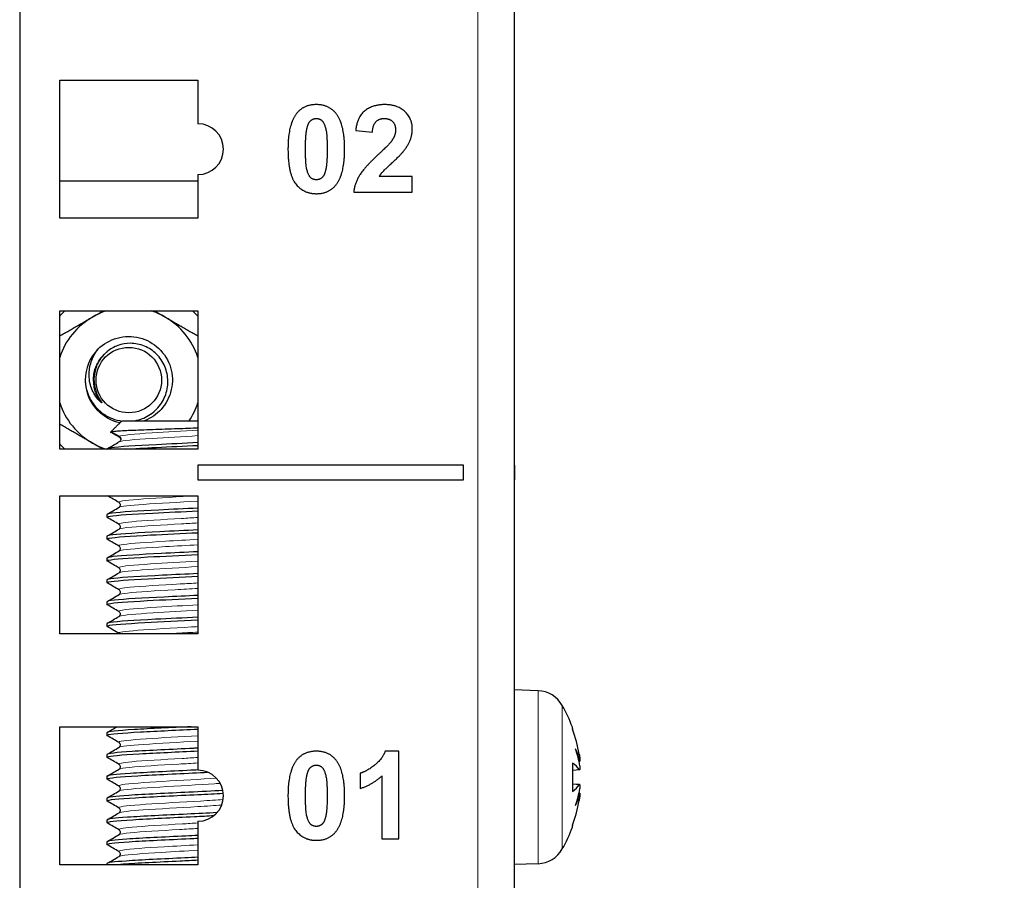
# Model space of a CAD drawing. Units: millimetres. Extents: x -5 to 1217, y -184 to 1207.
# Drawn here: x 484 to 552, y 677 to 737 of the extents above; entities that cross this region are included whole.
import ezdxf

# ---------------------------------------------------------------- set-up
doc = ezdxf.new("R2010")
doc.units = ezdxf.units.MM
for name, color, linetype, lineweight in [('Dimension', 7, 'Continuous', 15), ('Dimension @ 7.1429', 7, 'Continuous', 15), ('Visible (ISO)', 7, 'Continuous', 25), ('Visible Narrow (ISO)', 7, 'Continuous', 15)]:
    doc.layers.add(name, color=color, linetype=linetype, lineweight=lineweight)
doc.styles.add('titelhoek', font='arial.ttf')
doc.dimstyles.get("Standard").update_dxf_attribs({"dimtxt": 2.5, "dimasz": 2.5, "dimexe": 0.5, "dimexo": 0.5, "dimgap": 0.5, "dimtad": 1, "dimtxsty": 'titelhoek', "dimcen": 0, "dimadec": 0, "dimazin": 2, "dimtfac": 1, "dimtofl": 0, "dimtmove": 0, "dimatfit": 3, "dimfxl": 0, "dimtolj": 1, "dimtzin": 0, "dimarcsym": 0})

# ---------------------------------------------------------------- blocks, each defined once
blk = doc.blocks.new('*D12')
at = {"layer": 'Defpoints', "color": 0, "transparency": 16777216}
for p in [(518, 1206.4), (518, 649), (573.27, 649)]:
    blk.add_point(p, dxfattribs=at)
at = {"layer": 'Dimension', "color": 0, "linetype": 'ByBlock', "lineweight": -2, "transparency": 16777216}
for p, q in [((521.571, 1206.4), (576.842, 1206.4)), ((573.27, 1188.543), (573.27, 666.857)), ((521.571, 649), (576.842, 649))]:
    blk.add_line(p, q, dxfattribs=at)
at = {"layer": 'Dimension', "color": 0, "transparency": 16777216}
for points in [[(570.294, 1188.543), (576.246, 1188.543), (573.27, 1206.4)], [(570.294, 666.857), (576.246, 666.857), (573.27, 649)]]:
    blk.add_solid(points, dxfattribs=at)
at = {"layer": 'Dimension', "color": 0, "transparency": 16777216, "insert": (559.004, 927.7), "char_height": 17.8571, "attachment_point": 5, "rotation": 90, "style": 'titelhoek'}
blk.add_mtext('\\A1;557,4', dxfattribs=at)
blk = doc.blocks.new('*D13')
at = {"layer": 'Defpoints', "color": 0, "transparency": 16777216}
for p in [(518, 1206.4), (507.5, 618.45), (615.792, 618.45)]:
    blk.add_point(p, dxfattribs=at)
at = {"layer": 'Dimension', "color": 0, "linetype": 'ByBlock', "lineweight": -2, "transparency": 16777216}
for p, q in [((521.571, 1206.4), (619.364, 1206.4)), ((615.792, 1188.543), (615.792, 636.307)), ((511.071, 618.45), (619.364, 618.45))]:
    blk.add_line(p, q, dxfattribs=at)
at = {"layer": 'Dimension', "color": 0, "transparency": 16777216}
for points in [[(612.816, 1188.543), (618.768, 1188.543), (615.792, 1206.4)], [(612.816, 636.307), (618.768, 636.307), (615.792, 618.45)]]:
    blk.add_solid(points, dxfattribs=at)
at = {"layer": 'Dimension', "color": 0, "transparency": 16777216, "insert": (603.103, 912.425), "char_height": 17.8571, "attachment_point": 5, "rotation": 90, "style": 'titelhoek'}
blk.add_mtext('\\A1;588', dxfattribs=at)

msp = doc.modelspace()

# ---------------------------------------------------------------- linework, layer by layer
at = {"layer": 'Visible (ISO)'}
for p, q in [((484, 1206.4), (484, 649)), ((518, 1206.4), (518, 649)), ((486.75, 722.925), (486.75, 732.425)), ((486.75, 732.425), (496.25, 732.425)), ((496.25, 732.425), (496.25, 729.425)), ((507.098, 728.958), (508.245, 728.843)), ((496.25, 725.925), (496.25, 722.925)), ((510.989, 725.784), (508.707, 725.784)), ((510.989, 724.714), (510.989, 725.784)), ((486.75, 725.5), (496.25, 725.5)), ((506.96, 724.714), (510.989, 724.714)), ((496.25, 722.925), (486.75, 722.925)), ((486.75, 707.05), (486.75, 716.55)), ((486.75, 716.55), (496.25, 716.55)), ((496.25, 716.55), (496.25, 707.05)), ((491.031, 709), (496.25, 709)), ((490.739, 707.5), (490.738, 707.5)), ((496.25, 707.05), (486.75, 707.05)), ((490, 707.062), (490, 707.05)), ((496.25, 705.95), (496.25, 704.95)), ((514.5, 705.95), (496.25, 705.95)), ((514.5, 704.95), (514.5, 705.95)), ((518, 705.95), (518.01, 705.95)), ((518.01, 705.95), (518.01, 704.95)), ((496.25, 704.95), (514.5, 704.95)), ((518, 704.95), (518.01, 704.95)), ((486.75, 694.35), (486.75, 703.85)), ((486.75, 703.85), (496.25, 703.85)), ((496.25, 703.85), (496.25, 694.35)), ((490, 702.562), (490, 702.375)), ((490, 701.062), (490, 700.875)), ((490, 699.562), (490, 699.375)), ((490, 698.062), (490, 697.875)), ((490, 696.562), (490, 696.375)), ((490, 695.062), (490, 694.875)), ((496.25, 694.35), (486.75, 694.35)), ((519.63, 690.443), (518, 690.5)), ((486.75, 678.475), (486.75, 687.975)), ((486.75, 687.975), (496.25, 687.975)), ((496.25, 687.975), (496.25, 684.975)), ((522.013, 687.736), (522.013, 687.805)), ((490, 687.562), (490, 687.375)), ((490, 686.062), (490, 685.875)), ((510.052, 686.287), (509.119, 686.287)), ((510.052, 680.264), (510.052, 686.287)), ((522.013, 683.562), (522.013, 685.438)), ((522.477, 685.007), (522.013, 684.966)), ((490, 684.562), (490, 684.375)), ((507.413, 684.768), (507.413, 683.726)), ((508.899, 684.595), (508.899, 680.264)), ((522.477, 683.993), (522.013, 684.034)), ((490, 683.062), (490, 682.875)), ((490, 681.562), (490, 681.375)), ((496.25, 681.475), (496.25, 678.475)), ((522.013, 681.195), (522.013, 681.264)), ((508.899, 680.264), (510.052, 680.264)), ((490, 680.062), (490, 679.875)), ((496.25, 678.475), (486.75, 678.475)), ((490, 678.562), (490, 678.475)), ((519.63, 678.557), (518, 678.5))]:
    msp.add_line(p, q, dxfattribs=at)
msp.add_circle((491.5, 711.8), 2.25, dxfattribs=at)
for centre, radius, start, end in [((496.25, 727.675), 1.75, 270, 90), ((491.5, 711.8), 5, 120, 161.80513), ((491.5, 711.8), 5, 108.19487, 120), ((491.5, 711.8), 5, 60, 71.80513), ((491.5, 711.8), 5, 18.19487, 60), ((491.5, 711.8), 3, 135, 180), ((491.5, 711.8), 3, 180.13295, 224.95134), ((491.5, 711.8), 5, 198.19487, 240), ((491.5, 711.8), 5, 325.9442, 341.80513), ((491.5, 711.8), 5, 240, 251.80513), ((519.56, 688.444), 2, 29.54044, 88), ((512.6, 684.5), 10, 20.13696, 29.54044), ((521.613, 687.805), 0.4, 0, 20.13696), ((496.25, 683.225), 1.75, 270, 90), ((512.6, 684.5), 10, 330.45956, 339.86304), ((521.613, 681.195), 0.4, 339.86304, 0), ((519.56, 680.556), 2, 272, 330.45956)]:
    msp.add_arc(centre, radius, start, end, dxfattribs=at)
for centre, major_axis, ratio, start_param, end_param in [((512.67, 684.723), (9.51, -2.986), 0.956752, 0.460561, 0.644504), ((512.834, 685.323), (9.53, -2.713), 0.773166, 0.34725, 0.49734), ((512.834, 683.456), (9.668, 2.171), 0.609968, 6.277635, 6.427725), ((512.67, 683.733), (9.927, 0.904), 0.277542, 0.143418, 0.32736), ((522.624, 685.823), (-2.242, -0.313), 0.093023, 1.481018, 1.506565), ((512.67, 685.267), (9.927, -0.904), 0.277542, 5.955825, 6.139768), ((512.834, 683.677), (9.53, 2.713), 0.773166, 5.785845, 5.935935), ((512.834, 685.544), (9.668, -2.171), 0.609968, 6.138646, 6.288736), ((522.624, 683.177), (2.242, -0.313), 0.093023, 1.635027, 1.660574), ((512.67, 684.277), (-9.51, -2.986), 0.956752, 2.497089, 2.681032)]:
    msp.add_ellipse(centre, major_axis=major_axis, ratio=ratio, start_param=start_param, end_param=end_param, dxfattribs=at)
for points, degree in [([(504.39, 730.737), (503.517, 730.737), (503.032, 730.124)], 2), ([(505.753, 730.115), (505.264, 730.737), (504.39, 730.737)], 2), ([(509.087, 730.737), (508.277, 730.737), (507.198, 729.909), (507.098, 728.958)], 2), ([(510.989, 729.068), (510.989, 729.781), (509.974, 730.737), (509.087, 730.737)], 2), ([(503.032, 730.124), (502.442, 729.379), (502.442, 727.686)], 2), ([(503.764, 729.173), (503.855, 729.516), (504.18, 729.781), (504.39, 729.781)], 2), ([(504.39, 729.781), (504.601, 729.781), (504.921, 729.516), (505.136, 728.729), (505.136, 727.673)], 2), ([(506.338, 727.673), (506.338, 729.379), (505.753, 730.115)], 2), ([(508.245, 728.843), (508.277, 729.346), (508.703, 729.781), (509.059, 729.781)], 2), ([(509.059, 729.781), (509.425, 729.781), (509.837, 729.369), (509.837, 728.985)], 2), ([(503.645, 727.673), (503.645, 728.729), (503.764, 729.173)], 2), ([(509.837, 728.985), (509.837, 728.638), (509.599, 728.281)], 2), ([(510.386, 727.531), (510.701, 727.933), (510.989, 728.665), (510.989, 729.068)], 2), ([(509.599, 728.281), (509.425, 728.02), (508.648, 727.298)], 2), ([(502.442, 727.686), (502.442, 725.958), (503.512, 724.613), (504.39, 724.613)], 2), ([(504.39, 725.569), (504.18, 725.569), (503.86, 725.83), (503.645, 726.621), (503.645, 727.673)], 2), ([(505.136, 727.673), (505.136, 726.621), (505.017, 726.177)], 2), ([(505.748, 725.226), (506.338, 725.971), (506.338, 727.673)], 2), ([(508.648, 727.298), (507.678, 726.401), (507.024, 725.318), (506.96, 724.714)], 2), ([(508.707, 725.784), (508.794, 725.939), (509.087, 726.269), (510.175, 727.266), (510.386, 727.531)], 2), ([(505.017, 726.177), (504.925, 725.834), (504.601, 725.569), (504.39, 725.569)], 2), ([(504.39, 724.613), (505.264, 724.613), (505.748, 725.226)], 2), ([(490.892, 708.862), (490.323, 708.98), (489.796, 709.275), (489.384, 709.685)], 3), ([(490.017, 707.082), (490.257, 707.221), (490.498, 707.361), (490.738, 707.5)], 3), ([(490.842, 707.56), (490.808, 707.54), (490.773, 707.52), (490.739, 707.5)], 3), ([(490.832, 703.383), (490.564, 703.539), (490.295, 703.694), (490.026, 703.85)], 3), ([(490.017, 702.582), (490.289, 702.74), (490.56, 702.897), (490.832, 703.055)], 3), ([(490.832, 701.883), (490.56, 702.04), (490.289, 702.198), (490.017, 702.355)], 3), ([(490.017, 701.082), (490.289, 701.24), (490.56, 701.397), (490.832, 701.555)], 3), ([(490.832, 700.383), (490.56, 700.54), (490.289, 700.698), (490.017, 700.855)], 3), ([(490.017, 699.582), (490.289, 699.74), (490.56, 699.897), (490.832, 700.055)], 3), ([(490.832, 698.883), (490.56, 699.04), (490.289, 699.198), (490.017, 699.355)], 3), ([(490.017, 698.082), (490.289, 698.24), (490.56, 698.397), (490.832, 698.555)], 3), ([(490.832, 697.383), (490.56, 697.54), (490.289, 697.698), (490.017, 697.855)], 3), ([(490.017, 696.582), (490.289, 696.74), (490.56, 696.897), (490.832, 697.055)], 3), ([(490.832, 695.883), (490.56, 696.04), (490.289, 696.198), (490.017, 696.355)], 3), ([(490.017, 695.082), (490.289, 695.24), (490.56, 695.397), (490.832, 695.555)], 3), ([(490.832, 694.383), (490.56, 694.54), (490.289, 694.698), (490.017, 694.855)], 3), ([(490.017, 687.582), (490.243, 687.713), (490.469, 687.844), (490.695, 687.975)], 3), ([(490.832, 686.883), (490.56, 687.04), (490.289, 687.198), (490.017, 687.355)], 3), ([(490.017, 686.082), (490.289, 686.24), (490.56, 686.397), (490.832, 686.555)], 3), ([(490.832, 685.383), (490.56, 685.54), (490.289, 685.698), (490.017, 685.855)], 3), ([(503.032, 685.674), (502.442, 684.929), (502.442, 683.236)], 2), ([(504.39, 686.287), (503.517, 686.287), (503.032, 685.674)], 2), ([(505.753, 685.665), (505.264, 686.287), (504.39, 686.287)], 2), ([(506.338, 683.223), (506.338, 684.929), (505.753, 685.665)], 2), ([(509.119, 686.287), (508.922, 685.738), (507.866, 684.915), (507.413, 684.768)], 2), ([(490.017, 684.582), (490.289, 684.74), (490.56, 684.897), (490.832, 685.055)], 3), ([(503.764, 684.723), (503.855, 685.066), (504.18, 685.331), (504.39, 685.331)], 2), ([(504.39, 685.331), (504.601, 685.331), (504.921, 685.066), (505.136, 684.279), (505.136, 683.223)], 2), ([(521.989, 685.475), (522.004, 685.464), (522.013, 685.451), (522.013, 685.438)], 3), ([(490.832, 683.883), (490.56, 684.04), (490.289, 684.198), (490.017, 684.355)], 3), ([(503.645, 683.223), (503.645, 684.279), (503.764, 684.723)], 2), ([(507.413, 683.726), (508.268, 684.009), (508.899, 684.595)], 2), ([(490.017, 683.082), (490.289, 683.24), (490.56, 683.397), (490.832, 683.555)], 3), ([(502.442, 683.236), (502.442, 681.508), (503.512, 680.163), (504.39, 680.163)], 2), ([(504.39, 681.119), (504.18, 681.119), (503.86, 681.38), (503.645, 682.171), (503.645, 683.223)], 2), ([(505.136, 683.223), (505.136, 682.171), (505.017, 681.727)], 2), ([(505.748, 680.776), (506.338, 681.521), (506.338, 683.223)], 2), ([(522.013, 683.562), (522.013, 683.549), (522.004, 683.536), (521.989, 683.525)], 3), ([(490.832, 682.383), (490.56, 682.54), (490.289, 682.698), (490.017, 682.855)], 3), ([(490.017, 681.582), (490.289, 681.74), (490.56, 681.897), (490.832, 682.055)], 3), ([(505.017, 681.727), (504.925, 681.384), (504.601, 681.119), (504.39, 681.119)], 2), ([(490.832, 680.883), (490.56, 681.04), (490.289, 681.198), (490.017, 681.355)], 3), ([(490.017, 680.082), (490.289, 680.24), (490.56, 680.397), (490.832, 680.555)], 3), ([(504.39, 680.163), (505.264, 680.163), (505.748, 680.776)], 2), ([(490.832, 679.383), (490.56, 679.54), (490.289, 679.698), (490.017, 679.855)], 3), ([(490.017, 678.582), (490.289, 678.74), (490.56, 678.897), (490.832, 679.055)], 3)]:
    msp.add_open_spline(points, degree=degree, dxfattribs=at)
for points, weights in [([(486.75, 714.831), (487.942, 715.519), (489, 716.13)], [1.0062976947, 1.03448963338, 1]), ([(489, 716.13), (489.361, 716.339), (489.727, 716.55)], [1, 1.01151130039, 1.01604009187]), ([(493.273, 716.55), (493.639, 716.339), (494, 716.13)], [1.01604009187, 1.01151130039, 1]), ([(494, 716.13), (495.058, 715.519), (496.25, 714.831)], [1, 1.03448963338, 1.0062976947]), ([(489, 707.47), (487.942, 708.081), (486.75, 708.769)], [1, 1.03448963338, 1.0062976947]), ([(491.031, 709), (490.688, 708.659), (490.28, 708.254)], [1, 1.00484050488, 1.00225515267]), ([(490.248, 708.222), (490.264, 708.238), (490.28, 708.254)], [1.00204201323, 1.00215423976, 1.00225515269]), ([(489.727, 707.05), (489.361, 707.261), (489, 707.47)], [1.01604009187, 1.01151130039, 1])]:
    msp.add_rational_spline(points, weights, degree=2, dxfattribs=at)
for points, knots in [([(489.379, 713.921), (490.108, 714.651), (491.231, 714.961), (492.232, 714.709), (493.232, 714.458), (494.074, 713.655), (494.372, 712.668), (494.67, 711.681), (494.414, 710.547), (493.722, 709.784), (493.408, 709.438), (493.01, 709.175), (492.574, 709.008)], [11.780972, 11.780972, 11.780972, 11.780972, 12.812755, 12.812755, 12.812755, 13.843771, 13.843771, 13.843771, 14.874036, 14.874036, 14.874036, 15.340755, 15.340755, 15.340755, 15.340755]), ([(491.893, 709), (492.111, 709.039), (492.324, 709.103), (492.86, 709.336), (493.161, 709.544), (493.662, 710.061), (493.859, 710.364), (494.122, 711.023), (494.188, 711.372), (494.182, 712.072), (494.111, 712.415), (493.843, 713.05), (493.65, 713.336), (493.168, 713.815), (492.886, 714.004), (492.268, 714.259), (491.939, 714.326), (491.316, 714.327), (491.026, 714.278), (490.481, 714.082), (490.229, 713.938), (490.008, 713.754)], [0.5007907, 0.5007907, 0.5007907, 0.5007907, 0.5675615, 0.5675615, 0.6765682, 0.6765682, 0.7840721, 0.7840721, 0.8900728, 0.8900728, 0.99457, 0.99457, 1.0975631, 1.0975631, 1.1990518, 1.1990518, 1.2990358, 1.2990358, 1.3869248, 1.3869248, 1.4736126, 1.4736126, 1.4736126, 1.4736126]), ([(489.546, 710.308), (489.309, 710.536), (489.12, 710.811), (488.85, 711.432), (488.777, 711.776), (488.765, 712.44), (488.814, 712.755), (489.018, 713.368), (489.176, 713.661), (489.379, 713.921)], [0, 0, 0, 0, 0.0998305, 0.0998305, 0.2051491, 0.2051491, 0.3005531, 0.3005531, 0.4000036, 0.4000036, 0.4000036, 0.4000036]), ([(490.008, 713.754), (489.753, 713.542), (489.542, 713.282), (489.243, 712.71), (489.152, 712.407), (489.089, 711.802), (489.111, 711.506), (489.233, 711.031), (489.317, 710.79), (489.559, 710.38), (489.621, 710.294), (489.636, 710.255), (489.637, 710.252), (489.637, 710.248), (489.637, 710.247), (489.637, 710.245), (489.636, 710.244), (489.635, 710.243), (489.635, 710.243), (489.633, 710.242), (489.633, 710.242), (489.63, 710.243), (489.628, 710.243), (489.622, 710.246), (489.616, 710.249), (489.596, 710.263), (489.573, 710.282), (489.546, 710.308)], [0, 0, 0, 0, 0.0996169, 0.0996169, 0.1938626, 0.1938626, 0.282327, 0.282327, 0.3409642, 0.3409642, 0.3658132, 0.3658132, 0.3681611, 0.3681611, 0.3692369, 0.3692369, 0.3699497, 0.3699497, 0.3706014, 0.3706014, 0.3714288, 0.3714288, 0.3729505, 0.3729505, 0.376897, 0.376897, 0.3901492, 0.3901492, 0.3901492, 0.3901492]), ([(488.5, 711.8), (488.513, 711.412), (488.601, 711.03), (488.918, 710.327), (489.142, 710.012), (489.694, 709.489), (490.017, 709.285), (490.577, 709.069), (490.794, 709.013), (491.014, 708.983)], [0, 0, 0, 0, 0.1165148, 0.1165148, 0.2315287, 0.2315287, 0.3450413, 0.3450413, 0.41213, 0.41213, 0.41213, 0.41213]), ([(490.842, 707.878), (490.709, 707.955), (490.575, 708.033), (490.377, 708.147), (490.313, 708.185), (490.248, 708.222)], [-0.09420614, -0.09420614, -0.09420614, -0.09420614, -0.04802756, -0.04802756, -0.02572982, -0.02572982, -0.02572982, -0.02572982]), ([(490.28, 708.254), (490.338, 708.267), (490.453, 708.281), (490.864, 708.314), (491.211, 708.334), (492.077, 708.373), (492.585, 708.393), (493.692, 708.432), (494.281, 708.451), (495.342, 708.487), (495.807, 708.503), (496.25, 708.518)], [0.820694, 0.820694, 0.820694, 0.820694, 0.9489479, 0.9489479, 1.1319781, 1.1319781, 1.3127539, 1.3127539, 1.4912747, 1.4912747, 1.6321132, 1.6321132, 1.6321132, 1.6321132]), ([(490.28, 708.254), (490.331, 708.225), (490.382, 708.196), (490.569, 708.089), (490.706, 708.012), (490.842, 707.935)], [-0.06447425, -0.06447425, -0.06447425, -0.06447425, -0.04688264, -0.04688264, 0, 0, 0, 0]), ([(496.249, 707.498), (495.315, 707.452), (494.313, 707.406), (493.399, 707.36), (491.984, 707.288), (490.811, 707.217), (490.301, 707.146), (490.102, 707.118), (490.006, 707.09), (490.007, 707.062)], [15.455283, 15.455283, 15.455283, 15.455283, 16.033871, 16.033871, 16.033871, 16.930216, 16.930216, 16.930216, 17.27876, 17.27876, 17.27876, 17.27876]), ([(490.842, 707.935), (490.859, 707.925), (490.874, 707.913), (490.902, 707.886), (490.913, 707.871), (490.937, 707.83), (490.946, 707.803), (490.953, 707.747), (490.951, 707.719), (490.936, 707.664), (490.923, 707.639), (490.888, 707.593), (490.867, 707.574), (490.842, 707.56)], [-0.04558184, -0.04558184, -0.04558184, -0.04558184, -0.0397635, -0.0397635, -0.0339557, -0.0339557, -0.02558028, -0.02558028, -0.01713765, -0.01713765, -0.00859997, -0.00859997, 0, 0, 0, 0]), ([(490.949, 707.719), (490.948, 707.726), (490.946, 707.733), (490.938, 707.768), (490.926, 707.794), (490.892, 707.84), (490.871, 707.86), (490.845, 707.876), (490.843, 707.877), (490.842, 707.878)], [-0.01989666, -0.01989666, -0.01989666, -0.01989666, -0.01765591, -0.01765591, -0.00912371, -0.00912371, -0.00052574, -0.00052574, 0, 0, 0, 0]), ([(491.29, 707.05), (491.86, 707.091), (492.587, 707.131), (493.392, 707.172), (494.308, 707.218), (495.313, 707.264), (496.249, 707.31)], [-22.828907, -22.828907, -22.828907, -22.828907, -22.318539, -22.318539, -22.318539, -21.738468, -21.738468, -21.738468, -21.738468]), ([(490.832, 703.055), (490.837, 703.058), (490.846, 703.063), (490.867, 703.083), (490.878, 703.094), (490.903, 703.133), (490.916, 703.165), (490.922, 703.229), (490.918, 703.26), (490.899, 703.313), (490.885, 703.334), (490.859, 703.364), (490.848, 703.372), (490.837, 703.38), (490.834, 703.381), (490.832, 703.383)], [0, 0, 0, 0, 0.01558301, 0.01558301, 0.02719724, 0.02719724, 0.04331515, 0.04331515, 0.05712914, 0.05712914, 0.07132672, 0.07132672, 0.08578818, 0.08578818, 0.09248362, 0.09248362, 0.09248362, 0.09248362]), ([(490.025, 702.355), (489.972, 702.385), (490.033, 702.415), (490.215, 702.445), (490.65, 702.517), (491.765, 702.588), (493.159, 702.66), (494.135, 702.71), (495.233, 702.76), (496.249, 702.81)], [-42.494012, -42.494012, -42.494012, -42.494012, -42.117317, -42.117317, -42.117317, -41.217733, -41.217733, -41.217733, -40.588024, -40.588024, -40.588024, -40.588024]), ([(496.249, 702.998), (495.372, 702.955), (494.435, 702.911), (493.568, 702.868), (492.138, 702.797), (490.926, 702.726), (490.366, 702.654), (490.125, 702.624), (490.007, 702.593), (490.008, 702.562)], [34.304839, 34.304839, 34.304839, 34.304839, 34.848025, 34.848025, 34.848025, 35.743472, 35.743472, 35.743472, 36.128316, 36.128316, 36.128316, 36.128316]), ([(490.832, 701.555), (490.837, 701.558), (490.846, 701.563), (490.867, 701.583), (490.878, 701.594), (490.903, 701.633), (490.916, 701.665), (490.922, 701.729), (490.918, 701.76), (490.899, 701.813), (490.885, 701.834), (490.859, 701.864), (490.848, 701.872), (490.837, 701.88), (490.834, 701.881), (490.832, 701.883)], [0, 0, 0, 0, 0.01558301, 0.01558301, 0.02719724, 0.02719724, 0.04331515, 0.04331515, 0.05712914, 0.05712914, 0.07132672, 0.07132672, 0.08578818, 0.08578818, 0.09248362, 0.09248362, 0.09248362, 0.09248362]), ([(490.024, 700.855), (489.976, 700.882), (490.019, 700.909), (490.16, 700.935), (490.538, 701.008), (491.618, 701.08), (493.003, 701.152), (494.017, 701.205), (495.178, 701.258), (496.25, 701.31)], [-48.777198, -48.777198, -48.777198, -48.777198, -48.441395, -48.441395, -48.441395, -47.534783, -47.534783, -47.534783, -46.87121, -46.87121, -46.87121, -46.87121]), ([(496.249, 701.498), (495.398, 701.456), (494.49, 701.414), (493.644, 701.372), (492.208, 701.301), (490.979, 701.229), (490.397, 701.158), (490.136, 701.126), (490.007, 701.094), (490.008, 701.062)], [40.588024, 40.588024, 40.588024, 40.588024, 41.115295, 41.115295, 41.115295, 42.010457, 42.010457, 42.010457, 42.411501, 42.411501, 42.411501, 42.411501]), ([(496.248, 699.998), (495.426, 699.957), (494.552, 699.917), (493.731, 699.876), (492.288, 699.805), (491.04, 699.734), (490.433, 699.663), (490.149, 699.629), (490.008, 699.596), (490.008, 699.562)], [46.87121, 46.87121, 46.87121, 46.87121, 47.38059, 47.38059, 47.38059, 48.275474, 48.275474, 48.275474, 48.694686, 48.694686, 48.694686, 48.694686]), ([(490.832, 700.055), (490.837, 700.058), (490.846, 700.063), (490.867, 700.083), (490.878, 700.094), (490.903, 700.133), (490.916, 700.165), (490.922, 700.229), (490.918, 700.26), (490.899, 700.313), (490.885, 700.334), (490.859, 700.364), (490.848, 700.372), (490.837, 700.38), (490.834, 700.381), (490.832, 700.383)], [0, 0, 0, 0, 0.01558301, 0.01558301, 0.02719724, 0.02719724, 0.04331515, 0.04331515, 0.05712914, 0.05712914, 0.07132672, 0.07132672, 0.08578818, 0.08578818, 0.09248362, 0.09248362, 0.09248362, 0.09248362]), ([(490.024, 699.355), (489.979, 699.38), (490.011, 699.404), (490.124, 699.428), (490.455, 699.5), (491.474, 699.571), (492.817, 699.642), (493.873, 699.698), (495.113, 699.754), (496.25, 699.81)], [-55.060383, -55.060383, -55.060383, -55.060383, -54.754602, -54.754602, -54.754602, -53.85886, -53.85886, -53.85886, -53.154395, -53.154395, -53.154395, -53.154395]), ([(496.248, 698.498), (495.458, 698.459), (494.62, 698.42), (493.827, 698.381), (492.377, 698.31), (491.109, 698.239), (490.475, 698.167), (490.163, 698.132), (490.008, 698.097), (490.008, 698.062)], [53.154395, 53.154395, 53.154395, 53.154395, 53.64396, 53.64396, 53.64396, 54.538572, 54.538572, 54.538572, 54.977871, 54.977871, 54.977871, 54.977871]), ([(490.832, 698.555), (490.837, 698.558), (490.846, 698.563), (490.867, 698.583), (490.878, 698.594), (490.903, 698.633), (490.916, 698.665), (490.922, 698.729), (490.918, 698.76), (490.899, 698.813), (490.885, 698.834), (490.859, 698.864), (490.848, 698.872), (490.837, 698.88), (490.834, 698.881), (490.832, 698.883)], [0, 0, 0, 0, 0.01558301, 0.01558301, 0.02719724, 0.02719724, 0.04331515, 0.04331515, 0.05712914, 0.05712914, 0.07132672, 0.07132672, 0.08578818, 0.08578818, 0.09248362, 0.09248362, 0.09248362, 0.09248362]), ([(490.024, 697.855), (489.979, 697.88), (490.012, 697.904), (490.127, 697.929), (490.462, 698), (491.49, 698.072), (492.841, 698.143), (493.892, 698.199), (495.121, 698.255), (496.25, 698.31)], [-61.343568, -61.343568, -61.343568, -61.343568, -61.035132, -61.035132, -61.035132, -60.136794, -60.136794, -60.136794, -59.43758, -59.43758, -59.43758, -59.43758]), ([(490.832, 697.055), (490.837, 697.058), (490.846, 697.063), (490.867, 697.083), (490.878, 697.094), (490.903, 697.133), (490.916, 697.165), (490.922, 697.229), (490.918, 697.26), (490.899, 697.313), (490.885, 697.334), (490.859, 697.364), (490.848, 697.372), (490.837, 697.38), (490.834, 697.381), (490.832, 697.383)], [0, 0, 0, 0, 0.01558301, 0.01558301, 0.02719724, 0.02719724, 0.04331515, 0.04331515, 0.05712914, 0.05712914, 0.07132672, 0.07132672, 0.08578818, 0.08578818, 0.09248362, 0.09248362, 0.09248362, 0.09248362]), ([(490.023, 696.355), (489.981, 696.378), (490.008, 696.402), (490.109, 696.425), (490.42, 696.497), (491.432, 696.568), (492.777, 696.64), (493.842, 696.697), (495.099, 696.754), (496.25, 696.81)], [-67.626754, -67.626754, -67.626754, -67.626754, -67.335485, -67.335485, -67.335485, -66.434083, -66.434083, -66.434083, -65.720765, -65.720765, -65.720765, -65.720765]), ([(496.248, 696.998), (495.493, 696.961), (494.694, 696.923), (493.932, 696.886), (492.476, 696.815), (491.186, 696.744), (490.523, 696.673), (490.18, 696.636), (490.009, 696.599), (490.008, 696.562)], [59.43758, 59.43758, 59.43758, 59.43758, 59.905452, 59.905452, 59.905452, 60.799801, 60.799801, 60.799801, 61.261057, 61.261057, 61.261057, 61.261057]), ([(490.832, 695.555), (490.837, 695.558), (490.846, 695.563), (490.867, 695.583), (490.878, 695.594), (490.903, 695.633), (490.916, 695.665), (490.922, 695.729), (490.918, 695.76), (490.899, 695.813), (490.885, 695.834), (490.859, 695.864), (490.848, 695.872), (490.837, 695.88), (490.834, 695.881), (490.832, 695.883)], [0, 0, 0, 0, 0.01558301, 0.01558301, 0.02719724, 0.02719724, 0.04331515, 0.04331515, 0.05712914, 0.05712914, 0.07132672, 0.07132672, 0.08578818, 0.08578818, 0.09248362, 0.09248362, 0.09248362, 0.09248362]), ([(490.022, 694.855), (489.986, 694.875), (490.001, 694.895), (490.071, 694.915), (490.323, 694.987), (491.288, 695.059), (492.613, 695.131), (493.712, 695.191), (495.039, 695.251), (496.25, 695.31)], [-73.909939, -73.909939, -73.909939, -73.909939, -73.659204, -73.659204, -73.659204, -72.754255, -72.754255, -72.754255, -72.003951, -72.003951, -72.003951, -72.003951]), ([(496.249, 695.498), (495.295, 695.451), (494.27, 695.404), (493.341, 695.357), (491.892, 695.283), (490.709, 695.21), (490.239, 695.137), (490.081, 695.112), (490.005, 695.087), (490.007, 695.062)], [65.720765, 65.720765, 65.720765, 65.720765, 66.311577, 66.311577, 66.311577, 67.233713, 67.233713, 67.233713, 67.544242, 67.544242, 67.544242, 67.544242]), ([(490.871, 694.35), (490.859, 694.364), (490.848, 694.372), (490.837, 694.38), (490.834, 694.381), (490.832, 694.383)], [0.07173787, 0.07173787, 0.07173787, 0.07173787, 0.08578818, 0.08578818, 0.09248362, 0.09248362, 0.09248362, 0.09248362]), ([(490.02, 687.355), (489.994, 687.37), (489.995, 687.384), (490.025, 687.399), (490.176, 687.471), (491.036, 687.542), (492.297, 687.614), (493.452, 687.679), (494.921, 687.745), (496.25, 687.81)], [-105.325865, -105.325865, -105.325865, -105.325865, -105.142874, -105.142874, -105.142874, -104.243709, -104.243709, -104.243709, -103.419877, -103.419877, -103.419877, -103.419877]), ([(495.782, 687.975), (494.417, 687.909), (492.966, 687.843), (491.884, 687.777), (490.714, 687.705), (490.001, 687.634), (490, 687.562)], [97.232293, 97.232293, 97.232293, 97.232293, 98.062204, 98.062204, 98.062204, 98.960169, 98.960169, 98.960169, 98.960169]), ([(490.02, 685.855), (489.996, 685.869), (489.994, 685.882), (490.017, 685.895), (490.142, 685.967), (490.982, 686.038), (492.232, 686.11), (493.397, 686.177), (494.896, 686.244), (496.25, 686.31)], [-111.609051, -111.609051, -111.609051, -111.609051, -111.443118, -111.443118, -111.443118, -110.542414, -110.542414, -110.542414, -109.703063, -109.703063, -109.703063, -109.703063]), ([(496.25, 686.498), (496.148, 686.493), (496.046, 686.488), (495.943, 686.483), (494.466, 686.411), (492.867, 686.339), (491.729, 686.267), (490.648, 686.199), (490.004, 686.131), (490, 686.062)], [103.419877, 103.419877, 103.419877, 103.419877, 103.482721, 103.482721, 103.482721, 104.385695, 104.385695, 104.385695, 105.243354, 105.243354, 105.243354, 105.243354]), ([(490.832, 686.555), (490.837, 686.558), (490.846, 686.563), (490.867, 686.583), (490.878, 686.594), (490.903, 686.633), (490.916, 686.665), (490.922, 686.729), (490.918, 686.76), (490.899, 686.813), (490.885, 686.834), (490.859, 686.864), (490.848, 686.872), (490.837, 686.88), (490.834, 686.881), (490.832, 686.883)], [0, 0, 0, 0, 0.01558301, 0.01558301, 0.02719724, 0.02719724, 0.04331515, 0.04331515, 0.05712914, 0.05712914, 0.07132672, 0.07132672, 0.08578818, 0.08578818, 0.09248362, 0.09248362, 0.09248362, 0.09248362]), ([(522.459, 686.091), (522.467, 686.042), (522.476, 685.987), (522.491, 685.878), (522.497, 685.825), (522.506, 685.736), (522.509, 685.694), (522.511, 685.632), (522.511, 685.61), (522.509, 685.595)], [0, 0, 0, 0, 0.01554902, 0.01554902, 0.03109804, 0.03109804, 0.04633411, 0.04633411, 0.059263, 0.059263, 0.059263, 0.059263]), ([(496.249, 684.998), (496.092, 684.99), (495.932, 684.982), (495.771, 684.974), (494.285, 684.903), (492.705, 684.831), (491.602, 684.759), (490.595, 684.694), (490.006, 684.628), (490.001, 684.562)], [109.703063, 109.703063, 109.703063, 109.703063, 109.800924, 109.800924, 109.800924, 110.703032, 110.703032, 110.703032, 111.526539, 111.526539, 111.526539, 111.526539]), ([(490.832, 685.055), (490.837, 685.058), (490.846, 685.063), (490.867, 685.083), (490.878, 685.094), (490.903, 685.133), (490.916, 685.165), (490.922, 685.229), (490.918, 685.26), (490.899, 685.313), (490.885, 685.334), (490.859, 685.364), (490.848, 685.372), (490.837, 685.38), (490.834, 685.381), (490.832, 685.383)], [0, 0, 0, 0, 0.01558301, 0.01558301, 0.02719724, 0.02719724, 0.04331515, 0.04331515, 0.05712914, 0.05712914, 0.07132672, 0.07132672, 0.08578818, 0.08578818, 0.09248362, 0.09248362, 0.09248362, 0.09248362]), ([(522.509, 685.28), (522.51, 685.273), (522.51, 685.267), (522.511, 685.21), (522.511, 685.164), (522.507, 685.092), (522.503, 685.06), (522.492, 685.018), (522.485, 685.007), (522.472, 685.006), (522.466, 685.011), (522.459, 685.021)], [0.04431238, 0.04431238, 0.04431238, 0.04431238, 0.04631672, 0.04631672, 0.06160909, 0.06160909, 0.07694666, 0.07694666, 0.09228422, 0.09228422, 0.10368782, 0.10368782, 0.10368782, 0.10368782]), ([(490.019, 684.355), (489.999, 684.366), (489.995, 684.377), (490.008, 684.388), (490.09, 684.46), (490.892, 684.532), (492.122, 684.604), (493.352, 684.675), (494.983, 684.747), (496.424, 684.819), (496.59, 684.827), (496.754, 684.836), (496.914, 684.844)], [-117.892236, -117.892236, -117.892236, -117.892236, -117.754619, -117.754619, -117.754619, -116.852255, -116.852255, -116.852255, -115.950135, -115.950135, -115.950135, -115.845936, -115.845936, -115.845936, -115.845936]), ([(497.957, 683.589), (497.274, 683.548), (496.468, 683.508), (495.627, 683.468), (494.137, 683.396), (492.572, 683.324), (491.5, 683.252), (490.553, 683.189), (490.007, 683.126), (490.001, 683.062)], [115.604954, 115.604954, 115.604954, 115.604954, 116.113154, 116.113154, 116.113154, 117.014427, 117.014427, 117.014427, 117.809725, 117.809725, 117.809725, 117.809725]), ([(490.832, 683.555), (490.837, 683.558), (490.846, 683.563), (490.867, 683.583), (490.878, 683.594), (490.903, 683.633), (490.916, 683.665), (490.922, 683.729), (490.918, 683.76), (490.899, 683.813), (490.885, 683.834), (490.859, 683.864), (490.848, 683.872), (490.837, 683.88), (490.834, 683.881), (490.832, 683.883)], [0, 0, 0, 0, 0.01558301, 0.01558301, 0.02719724, 0.02719724, 0.04331515, 0.04331515, 0.05712914, 0.05712914, 0.07132672, 0.07132672, 0.08578818, 0.08578818, 0.09248362, 0.09248362, 0.09248362, 0.09248362]), ([(522.459, 683.979), (522.467, 683.992), (522.476, 683.997), (522.491, 683.984), (522.497, 683.966), (522.506, 683.916), (522.509, 683.88), (522.511, 683.802), (522.511, 683.761), (522.509, 683.72)], [0, 0, 0, 0, 0.01554902, 0.01554902, 0.03109804, 0.03109804, 0.04633411, 0.04633411, 0.059263, 0.059263, 0.059263, 0.059263]), ([(490.018, 682.855), (490.004, 682.863), (489.998, 682.871), (490.001, 682.879), (490.023, 682.95), (490.768, 683.022), (491.966, 683.094), (493.164, 683.166), (494.787, 683.238), (496.246, 683.31), (496.875, 683.341), (497.467, 683.372), (497.986, 683.403)], [-124.175421, -124.175421, -124.175421, -124.175421, -124.078223, -124.078223, -124.078223, -123.174077, -123.174077, -123.174077, -122.270194, -122.270194, -122.270194, -121.880882, -121.880882, -121.880882, -121.880882]), ([(522.509, 683.405), (522.51, 683.403), (522.51, 683.4), (522.511, 683.376), (522.511, 683.345), (522.507, 683.274), (522.503, 683.228), (522.492, 683.129), (522.485, 683.075), (522.472, 682.986), (522.466, 682.947), (522.459, 682.909)], [0.04431628, 0.04431628, 0.04431628, 0.04431628, 0.04637204, 0.04637204, 0.06160912, 0.06160912, 0.07694669, 0.07694669, 0.09228426, 0.09228426, 0.10368785, 0.10368785, 0.10368785, 0.10368785]), ([(490.832, 682.055), (490.837, 682.058), (490.846, 682.063), (490.867, 682.083), (490.878, 682.094), (490.903, 682.133), (490.916, 682.165), (490.922, 682.229), (490.918, 682.26), (490.899, 682.313), (490.885, 682.334), (490.859, 682.364), (490.848, 682.372), (490.837, 682.38), (490.834, 682.381), (490.832, 682.383)], [0, 0, 0, 0, 0.01558301, 0.01558301, 0.02719724, 0.02719724, 0.04331515, 0.04331515, 0.05712914, 0.05712914, 0.07132672, 0.07132672, 0.08578818, 0.08578818, 0.09248362, 0.09248362, 0.09248362, 0.09248362]), ([(490.017, 681.355), (490.011, 681.359), (490.007, 681.362), (490.004, 681.366), (489.945, 681.438), (490.614, 681.51), (491.766, 681.582), (492.917, 681.654), (494.526, 681.726), (496.005, 681.798), (496.475, 681.821), (496.928, 681.844), (497.35, 681.867)], [-130.458607, -130.458607, -130.458607, -130.458607, -130.414796, -130.414796, -130.414796, -129.508744, -129.508744, -129.508744, -128.602972, -128.602972, -128.602972, -128.315146, -128.315146, -128.315146, -128.315146]), ([(497.557, 682.066), (496.934, 682.031), (496.233, 681.997), (495.512, 681.962), (494.019, 681.89), (492.468, 681.819), (491.42, 681.747), (490.521, 681.685), (490.008, 681.624), (490.002, 681.562)], [121.984349, 121.984349, 121.984349, 121.984349, 122.419626, 122.419626, 122.419626, 123.320092, 123.320092, 123.320092, 124.09291, 124.09291, 124.09291, 124.09291]), ([(490.832, 680.555), (490.837, 680.558), (490.846, 680.563), (490.867, 680.583), (490.878, 680.594), (490.903, 680.633), (490.916, 680.665), (490.922, 680.729), (490.918, 680.76), (490.899, 680.813), (490.885, 680.834), (490.859, 680.864), (490.848, 680.872), (490.837, 680.88), (490.834, 680.881), (490.832, 680.883)], [0, 0, 0, 0, 0.01558301, 0.01558301, 0.02719724, 0.02719724, 0.04331515, 0.04331515, 0.05712914, 0.05712914, 0.07132672, 0.07132672, 0.08578818, 0.08578818, 0.09248362, 0.09248362, 0.09248362, 0.09248362]), ([(490.017, 679.855), (489.898, 679.926), (490.464, 679.996), (491.524, 680.066), (492.612, 680.139), (494.195, 680.211), (495.693, 680.283), (495.881, 680.292), (496.066, 680.301), (496.249, 680.31)], [-136.741792, -136.741792, -136.741792, -136.741792, -135.857135, -135.857135, -135.857135, -134.949348, -134.949348, -134.949348, -134.835804, -134.835804, -134.835804, -134.835804]), ([(496.249, 680.498), (495.978, 680.484), (495.702, 680.471), (495.423, 680.458), (493.929, 680.386), (492.39, 680.315), (491.362, 680.243), (490.497, 680.183), (490.009, 680.123), (490.002, 680.062)], [128.552619, 128.552619, 128.552619, 128.552619, 128.720548, 128.720548, 128.720548, 129.620239, 129.620239, 129.620239, 130.376095, 130.376095, 130.376095, 130.376095]), ([(496.248, 678.998), (495.958, 678.983), (495.661, 678.969), (495.361, 678.955), (493.867, 678.883), (492.337, 678.812), (491.322, 678.74), (490.482, 678.681), (490.009, 678.622), (490.003, 678.562)], [134.835804, 134.835804, 134.835804, 134.835804, 135.016129, 135.016129, 135.016129, 135.915074, 135.915074, 135.915074, 136.65928, 136.65928, 136.65928, 136.65928]), ([(490.832, 679.055), (490.837, 679.058), (490.846, 679.063), (490.867, 679.083), (490.878, 679.094), (490.903, 679.133), (490.916, 679.165), (490.922, 679.229), (490.918, 679.26), (490.899, 679.313), (490.885, 679.334), (490.859, 679.364), (490.848, 679.372), (490.837, 679.38), (490.834, 679.381), (490.832, 679.383)], [0, 0, 0, 0, 0.01558301, 0.01558301, 0.02719724, 0.02719724, 0.04331515, 0.04331515, 0.05712914, 0.05712914, 0.07132672, 0.07132672, 0.08578818, 0.08578818, 0.09248362, 0.09248362, 0.09248362, 0.09248362]), ([(490.438, 678.475), (490.615, 678.496), (490.845, 678.517), (491.124, 678.538), (492.066, 678.609), (493.546, 678.681), (495.037, 678.752), (495.446, 678.771), (495.853, 678.791), (496.248, 678.81)], [-142.523587, -142.523587, -142.523587, -142.523587, -142.258727, -142.258727, -142.258727, -141.364336, -141.364336, -141.364336, -141.118989, -141.118989, -141.118989, -141.118989])]:
    msp.add_open_spline(points, degree=3, knots=knots, dxfattribs=at)
at = {"layer": 'Visible Narrow (ISO)'}
for p, q in [((515.5, 1206.4), (515.5, 649)), ((519.63, 678.557), (519.63, 690.443)), ((521.3, 689.43), (521.3, 679.57)), ((521.989, 687.802), (521.989, 687.943)), ((521.989, 683.525), (521.989, 685.475)), ((522.459, 685.021), (522.013, 684.984)), ((522.459, 683.979), (522.013, 684.016)), ((521.989, 681.057), (521.989, 681.198))]:
    msp.add_line(p, q, dxfattribs=at)
for radius, start, end in [(6.465, 132.71483, 137.28517), (6.465, 42.71483, 47.28517), (3, 180, 225), (6.465, 222.71483, 227.28517)]:
    msp.add_arc((491.5, 711.8), radius, start, end, dxfattribs=at)
for points, knots in [([(489.546, 710.308), (489.005, 711.016), (488.895, 712.029), (489.27, 712.837), (489.438, 713.196), (489.698, 713.508), (490.013, 713.747)], [10.343594, 10.343594, 10.343594, 10.343594, 11.430763, 11.430763, 11.430763, 11.91439, 11.91439, 11.91439, 11.91439]), ([(496.25, 708.354), (495.218, 708.292), (494.062, 708.23), (493.099, 708.169), (491.88, 708.091), (491.005, 708.013), (490.842, 707.935)], [15.40488, 15.40488, 15.40488, 15.40488, 16.178975, 16.178975, 16.178975, 17.159088, 17.159088, 17.159088, 17.159088]), ([(496.25, 707.979), (495.218, 707.917), (494.062, 707.855), (493.099, 707.794), (491.88, 707.716), (491.005, 707.638), (490.842, 707.56)], [15.40488, 15.40488, 15.40488, 15.40488, 16.178975, 16.178975, 16.178975, 17.159088, 17.159088, 17.159088, 17.159088]), ([(496.189, 703.85), (494.952, 703.776), (493.548, 703.703), (492.51, 703.629), (491.459, 703.555), (490.809, 703.48), (490.812, 703.406), (490.812, 703.398), (490.819, 703.39), (490.833, 703.383)], [34.26954, 34.26954, 34.26954, 34.26954, 35.19433, 35.19433, 35.19433, 36.130489, 36.130489, 36.130489, 36.226728, 36.226728, 36.226728, 36.226728]), ([(496.25, 703.479), (496.246, 703.478), (496.241, 703.478), (496.237, 703.478), (494.988, 703.403), (493.563, 703.329), (492.511, 703.254), (491.573, 703.188), (490.953, 703.121), (490.833, 703.055)], [34.254436, 34.254436, 34.254436, 34.254436, 34.257672, 34.257672, 34.257672, 35.193801, 35.193801, 35.193801, 36.029903, 36.029903, 36.029903, 36.029903]), ([(496.248, 702.354), (495.885, 702.332), (495.507, 702.31), (495.126, 702.288), (493.82, 702.214), (492.511, 702.139), (491.704, 702.065), (491.047, 702.004), (490.737, 701.944), (490.835, 701.883)], [40.537621, 40.537621, 40.537621, 40.537621, 40.810606, 40.810606, 40.810606, 41.746495, 41.746495, 41.746495, 42.509913, 42.509913, 42.509913, 42.509913]), ([(496.248, 701.979), (495.886, 701.957), (495.51, 701.935), (495.13, 701.914), (493.824, 701.839), (492.514, 701.765), (491.707, 701.69), (491.217, 701.645), (490.92, 701.6), (490.84, 701.555)], [40.537621, 40.537621, 40.537621, 40.537621, 40.809624, 40.809624, 40.809624, 41.745437, 41.745437, 41.745437, 42.313088, 42.313088, 42.313088, 42.313088]), ([(496.248, 700.854), (495.528, 700.811), (494.75, 700.768), (494.017, 700.725), (492.747, 700.65), (491.646, 700.576), (491.14, 700.501), (490.871, 700.462), (490.773, 700.422), (490.84, 700.383)], [46.820806, 46.820806, 46.820806, 46.820806, 47.360896, 47.360896, 47.360896, 48.296476, 48.296476, 48.296476, 48.793098, 48.793098, 48.793098, 48.793098]), ([(496.248, 700.479), (495.53, 700.436), (494.754, 700.393), (494.023, 700.35), (492.753, 700.276), (491.65, 700.201), (491.142, 700.127), (490.978, 700.103), (490.878, 700.079), (490.838, 700.055)], [46.820806, 46.820806, 46.820806, 46.820806, 47.359397, 47.359397, 47.359397, 48.294904, 48.294904, 48.294904, 48.596274, 48.596274, 48.596274, 48.596274]), ([(496.25, 699.354), (495.177, 699.29), (493.97, 699.225), (492.985, 699.161), (491.843, 699.087), (491.026, 699.013), (490.85, 698.939), (490.806, 698.92), (490.803, 698.901), (490.837, 698.883)], [53.103992, 53.103992, 53.103992, 53.103992, 53.909052, 53.909052, 53.909052, 54.842432, 54.842432, 54.842432, 55.076284, 55.076284, 55.076284, 55.076284]), ([(496.25, 698.979), (495.118, 698.911), (493.836, 698.843), (492.823, 698.776), (491.719, 698.702), (490.964, 698.628), (490.833, 698.555)], [53.103992, 53.103992, 53.103992, 53.103992, 53.953712, 53.953712, 53.953712, 54.879459, 54.879459, 54.879459, 54.879459]), ([(496.247, 697.854), (495.855, 697.83), (495.445, 697.807), (495.033, 697.783), (493.69, 697.707), (492.36, 697.63), (491.584, 697.554), (491.006, 697.497), (490.746, 697.44), (490.837, 697.383)], [59.387177, 59.387177, 59.387177, 59.387177, 59.682412, 59.682412, 59.682412, 60.644249, 60.644249, 60.644249, 61.359469, 61.359469, 61.359469, 61.359469]), ([(496.247, 697.479), (495.744, 697.449), (495.213, 697.418), (494.687, 697.388), (493.357, 697.312), (492.095, 697.236), (491.409, 697.16), (491.091, 697.125), (490.901, 697.09), (490.841, 697.055)], [59.387177, 59.387177, 59.387177, 59.387177, 59.765171, 59.765171, 59.765171, 60.720548, 60.720548, 60.720548, 61.162644, 61.162644, 61.162644, 61.162644]), ([(496.249, 696.354), (495.33, 696.299), (494.312, 696.244), (493.42, 696.189), (492.191, 696.113), (491.233, 696.038), (490.926, 695.962), (490.818, 695.936), (490.792, 695.909), (490.839, 695.883)], [65.670362, 65.670362, 65.670362, 65.670362, 66.360189, 66.360189, 66.360189, 67.310643, 67.310643, 67.310643, 67.642654, 67.642654, 67.642654, 67.642654]), ([(496.25, 695.979), (495.243, 695.919), (494.119, 695.858), (493.17, 695.798), (491.977, 695.723), (491.094, 695.647), (490.871, 695.571), (490.855, 695.566), (490.842, 695.56), (490.833, 695.555)], [65.670362, 65.670362, 65.670362, 65.670362, 66.425556, 66.425556, 66.425556, 67.375719, 67.375719, 67.375719, 67.44583, 67.44583, 67.44583, 67.44583]), ([(496.249, 694.854), (496.107, 694.845), (495.963, 694.837), (495.817, 694.828), (494.517, 694.753), (493.102, 694.677), (492.135, 694.601), (491.203, 694.529), (490.709, 694.456), (490.832, 694.383)], [71.953547, 71.953547, 71.953547, 71.953547, 72.060395, 72.060395, 72.060395, 73.009846, 73.009846, 73.009846, 73.92584, 73.92584, 73.92584, 73.92584]), ([(496.248, 694.479), (496.022, 694.465), (495.79, 694.451), (495.554, 694.438), (495.044, 694.409), (494.524, 694.379), (494.025, 694.35)], [71.9535475, 71.9535475, 71.9535475, 71.9535475, 72.1240383, 72.1240383, 72.1240383, 72.4922505, 72.4922505, 72.4922505, 72.4922505]), ([(496.25, 687.354), (495.072, 687.283), (493.732, 687.213), (492.7, 687.142), (491.598, 687.067), (490.876, 686.992), (490.816, 686.917), (490.807, 686.906), (490.813, 686.894), (490.834, 686.883)], [103.369474, 103.369474, 103.369474, 103.369474, 104.253977, 104.253977, 104.253977, 105.198255, 105.198255, 105.198255, 105.341766, 105.341766, 105.341766, 105.341766]), ([(496.25, 686.979), (494.999, 686.904), (493.566, 686.829), (492.512, 686.754), (491.573, 686.688), (490.954, 686.621), (490.833, 686.555)], [103.369474, 103.369474, 103.369474, 103.369474, 104.30873, 104.30873, 104.30873, 105.144942, 105.144942, 105.144942, 105.144942]), ([(496.247, 685.854), (495.896, 685.833), (495.529, 685.811), (495.16, 685.79), (493.844, 685.715), (492.519, 685.64), (491.706, 685.565), (491.047, 685.504), (490.738, 685.444), (490.835, 685.383)], [109.652659, 109.652659, 109.652659, 109.652659, 109.917572, 109.917572, 109.917572, 110.861026, 110.861026, 110.861026, 111.624952, 111.624952, 111.624952, 111.624952]), ([(496.247, 685.479), (495.824, 685.453), (495.381, 685.428), (494.936, 685.403), (493.62, 685.328), (492.33, 685.253), (491.573, 685.177), (491.161, 685.137), (490.912, 685.096), (490.84, 685.055)], [109.652659, 109.652659, 109.652659, 109.652659, 109.970908, 109.970908, 109.970908, 110.914129, 110.914129, 110.914129, 111.428127, 111.428127, 111.428127, 111.428127]), ([(497.514, 684.435), (496.482, 684.361), (495.082, 684.288), (493.843, 684.214), (492.578, 684.139), (491.512, 684.064), (491.063, 683.989), (490.851, 683.954), (490.779, 683.918), (490.841, 683.883)], [115.594997, 115.594997, 115.594997, 115.594997, 116.518935, 116.518935, 116.518935, 117.461458, 117.461458, 117.461458, 117.908137, 117.908137, 117.908137, 117.908137]), ([(497.776, 684.079), (497.657, 684.07), (497.532, 684.061), (497.402, 684.052), (496.324, 683.977), (494.88, 683.902), (493.636, 683.827), (492.392, 683.752), (491.38, 683.677), (490.995, 683.602), (490.914, 683.586), (490.861, 683.571), (490.836, 683.555)], [115.513924, 115.513924, 115.513924, 115.513924, 115.628242, 115.628242, 115.628242, 116.570672, 116.570672, 116.570672, 117.512971, 117.512971, 117.512971, 117.711312, 117.711312, 117.711312, 117.711312]), ([(497.975, 682.97), (497.542, 682.935), (497.016, 682.9), (496.436, 682.865), (495.201, 682.79), (493.755, 682.715), (492.664, 682.64), (491.573, 682.565), (490.864, 682.49), (490.815, 682.415), (490.808, 682.404), (490.814, 682.394), (490.834, 682.383)], [121.729959, 121.729959, 121.729959, 121.729959, 122.172135, 122.172135, 122.172135, 123.113888, 123.113888, 123.113888, 124.055516, 124.055516, 124.055516, 124.191322, 124.191322, 124.191322, 124.191322]), ([(497.874, 682.587), (497.409, 682.551), (496.848, 682.514), (496.236, 682.478), (494.98, 682.403), (493.545, 682.328), (492.492, 682.253), (491.564, 682.187), (490.953, 682.121), (490.834, 682.055)], [121.763963, 121.763963, 121.763963, 121.763963, 122.222549, 122.222549, 122.222549, 123.164086, 123.164086, 123.164086, 123.994497, 123.994497, 123.994497, 123.994497]), ([(496.248, 681.354), (495.903, 681.333), (495.544, 681.312), (495.182, 681.292), (493.87, 681.217), (492.545, 681.142), (491.726, 681.067), (491.054, 681.006), (490.736, 680.944), (490.835, 680.883)], [128.502215, 128.502215, 128.502215, 128.502215, 128.761788, 128.761788, 128.761788, 129.702675, 129.702675, 129.702675, 130.474507, 130.474507, 130.474507, 130.474507]), ([(496.247, 680.979), (495.837, 680.954), (495.408, 680.93), (494.977, 680.905), (493.664, 680.83), (492.371, 680.755), (491.603, 680.68), (491.173, 680.639), (490.914, 680.597), (490.84, 680.555)], [128.502215, 128.502215, 128.502215, 128.502215, 128.810714, 128.810714, 128.810714, 129.751393, 129.751393, 129.751393, 130.277683, 130.277683, 130.277683, 130.277683]), ([(496.248, 679.854), (495.502, 679.809), (494.692, 679.764), (493.935, 679.72), (492.666, 679.645), (491.58, 679.57), (491.101, 679.495), (490.86, 679.458), (490.776, 679.42), (490.841, 679.383)], [134.785401, 134.785401, 134.785401, 134.785401, 135.345479, 135.345479, 135.345479, 136.285533, 136.285533, 136.285533, 136.757693, 136.757693, 136.757693, 136.757693]), ([(496.249, 679.479), (495.439, 679.43), (494.554, 679.382), (493.744, 679.334), (492.493, 679.259), (491.454, 679.184), (491.033, 679.109), (490.931, 679.091), (490.866, 679.073), (490.837, 679.055)], [134.785401, 134.785401, 134.785401, 134.785401, 135.392974, 135.392974, 135.392974, 136.332829, 136.332829, 136.332829, 136.560868, 136.560868, 136.560868, 136.560868])]:
    msp.add_open_spline(points, degree=3, knots=knots, dxfattribs=at)

# ---------------------------------------------------------------- dimensions: what is measured, and where the dimension line sits
at = {"layer": 'Dimension @ 7.1429'}
for base, p2, picture, middle in [((615.792111568, 618.45), (507.5, 618.45), '*D13', (603.103308216, 912.425)), ((573.27, 649), (518, 649), '*D12', (559.004, 927.7))]:
    dim = msp.add_linear_dim(base=base, p1=(518, 1206.4), p2=p2, angle=90, dimstyle='Standard', override={"dimscale": 7.142857, "dimdec": 1, "dimtix": 0, "dimtofl": 0, "dimtmove": 0, "dimatfit": 3, "dimarcsym": 1}, dxfattribs=at)
    dim.commit()
    dim.dimension.update_dxf_attribs({"geometry": picture, "text_midpoint": middle})

doc.saveas('drawing.dxf')
